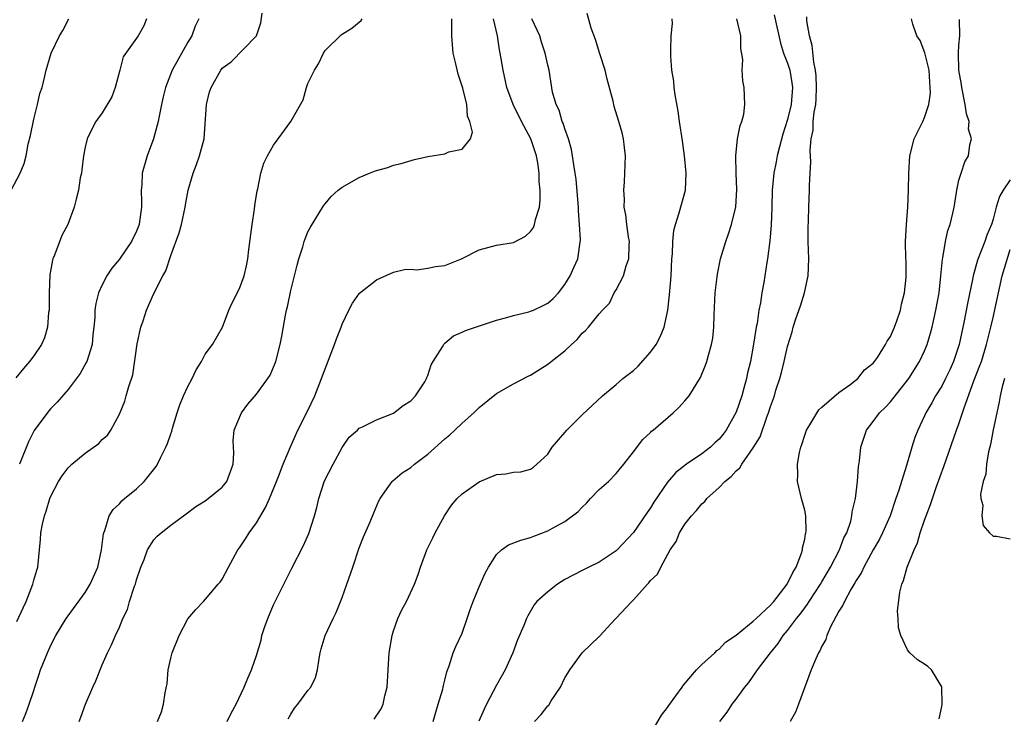
# Model space of a CAD drawing. Units: inches. Extents: x 2586000 to 2589000, y 1527000 to 1530000.
# Drawn here: x 2586223 to 2586338, y 1528241 to 1528323 of the extents above; entities that cross this region are included whole.
import ezdxf

# ---------------------------------------------------------------- set-up
doc = ezdxf.new("R2010")
doc.units = ezdxf.units.IN
doc.header["$MEASUREMENT"] = 0
doc.layers.add('LD25861527_2ft', color=254, linetype='Continuous')

msp = doc.modelspace()

# ---------------------------------------------------------------- linework, layer by layer
at = {"layer": 'LD25861527_2ft'}
for points, elevation in [([(2586223, 1528252.67), (2586223.75, 1528254.25), (2586224.09, 1528255), (2586224.89, 1528257), (2586225, 1528257.46), (2586225.35, 1528258.65), (2586225.49, 1528259), (2586225.79, 1528262.21), (2586225.82, 1528263), (2586226.02, 1528264.02), (2586226.26, 1528265), (2586226.45, 1528265.55), (2586226.89, 1528267), (2586227, 1528267.29), (2586227.9, 1528269), (2586228.33, 1528269.67), (2586229, 1528270.57), (2586229.45, 1528271), (2586231, 1528272.32), (2586232.58, 1528273.42), (2586233, 1528273.88), (2586233.59, 1528274.41), (2586234, 1528275), (2586235, 1528276.84), (2586235.62, 1528278.38), (2586235.8, 1528279), (2586236.09, 1528280.09), (2586236.56, 1528281.45), (2586237.07, 1528285.07), (2586237.51, 1528287), (2586237.76, 1528287.76), (2586238.17, 1528289), (2586239, 1528290.94), (2586240.08, 1528293), (2586240.43, 1528293.57), (2586241, 1528295.39), (2586241.99, 1528298.01), (2586242.23, 1528299), (2586242.67, 1528301), (2586242.71, 1528301.29), (2586243.02, 1528303), (2586243.59, 1528305), (2586243.99, 1528306.01), (2586244.34, 1528307), (2586244.87, 1528309), (2586245.17, 1528313), (2586245.52, 1528314.48), (2586245.72, 1528315), (2586246.84, 1528317), (2586247, 1528317.22), (2586248.04, 1528317.96), (2586250.99, 1528321.01), (2586251.49, 1528322.51), (2586251.66, 1528323.66)], 7900), ([(2586254.71, 1528241.29), (2586255, 1528241.82), (2586255.45, 1528242.55), (2586255.81, 1528243), (2586257, 1528244.6), (2586257.35, 1528245), (2586257.88, 1528246.12), (2586258.13, 1528247), (2586258.32, 1528248.32), (2586258.44, 1528249), (2586258.55, 1528249.45), (2586259.02, 1528251), (2586259.95, 1528253), (2586260.31, 1528253.69), (2586261, 1528255.47), (2586261.56, 1528257), (2586262.26, 1528259), (2586263, 1528261.25), (2586263.48, 1528262.52), (2586264.27, 1528264.27), (2586264.68, 1528265.32), (2586265.28, 1528266.72), (2586265.43, 1528267), (2586266.46, 1528268.46), (2586266.82, 1528269), (2586266.91, 1528269.09), (2586268.01, 1528269.99), (2586269, 1528270.62), (2586269.43, 1528271), (2586271, 1528272.17), (2586273, 1528273.96), (2586273.56, 1528274.44), (2586274.17, 1528275), (2586275, 1528275.81), (2586276.38, 1528277), (2586277, 1528277.65), (2586279, 1528279.26), (2586281, 1528280.41), (2586282.73, 1528281.27), (2586283, 1528281.41), (2586285, 1528282.67), (2586285.4, 1528283), (2586287, 1528284.26), (2586287.77, 1528285), (2586288.43, 1528285.57), (2586289, 1528286.29), (2586289.4, 1528286.6), (2586289.76, 1528287), (2586291, 1528288.56), (2586291.39, 1528289), (2586292.2, 1528289.8), (2586292.77, 1528291), (2586293, 1528291.37), (2586293.86, 1528293), (2586294.16, 1528294.16), (2586294.48, 1528295), (2586294.5, 1528296.5), (2586294.54, 1528297), (2586294.43, 1528297.57), (2586294.22, 1528299), (2586294.11, 1528300.11), (2586293.91, 1528301), (2586293.95, 1528301.95), (2586293.88, 1528303), (2586293.96, 1528303.96), (2586294.01, 1528305), (2586294.06, 1528307), (2586293.97, 1528307.97), (2586293.84, 1528309), (2586293.68, 1528309.68), (2586293.31, 1528311), (2586292.75, 1528312.75), (2586292.63, 1528313.37), (2586291.95, 1528315.95), (2586291.7, 1528317), (2586291.07, 1528318.93), (2586290.59, 1528320.59), (2586290.08, 1528321.92), (2586289.6, 1528323.6)], 7890), ([(2586311.45, 1528323.45), (2586312.16, 1528320.16), (2586312.54, 1528319), (2586313, 1528317.83), (2586313.25, 1528317), (2586313.51, 1528315.51), (2586313.57, 1528315), (2586313.41, 1528313), (2586313, 1528311.24), (2586312.46, 1528309.54), (2586312.04, 1528308.04), (2586311.79, 1528307), (2586311.68, 1528306.32), (2586311.38, 1528305), (2586311.19, 1528303), (2586311.15, 1528301), (2586311.1, 1528298.9), (2586310.93, 1528297.07), (2586310.65, 1528295), (2586310.57, 1528294.57), (2586310.22, 1528292.22), (2586310, 1528291), (2586309.85, 1528289.85), (2586309.66, 1528289), (2586309.43, 1528287.43), (2586309.33, 1528287), (2586309.03, 1528285.03), (2586308.66, 1528283), (2586308.33, 1528281.67), (2586308.19, 1528281), (2586307.9, 1528279.9), (2586307.64, 1528279), (2586307, 1528277.08), (2586305.83, 1528275), (2586305.48, 1528274.52), (2586305, 1528273.92), (2586304.51, 1528273.49), (2586304, 1528273), (2586303, 1528272.24), (2586301.19, 1528271), (2586299.96, 1528270.04), (2586299, 1528268.93), (2586297.4, 1528266.6), (2586297, 1528265.91), (2586296.62, 1528265.38), (2586295, 1528263.04), (2586293.11, 1528261), (2586293, 1528260.89), (2586291, 1528259.57), (2586289.78, 1528259), (2586289, 1528258.62), (2586287, 1528257.54), (2586286.13, 1528257), (2586285, 1528256.12), (2586283.74, 1528255), (2586283.41, 1528254.59), (2586282.67, 1528253.33), (2586282.52, 1528253), (2586282.19, 1528252.19), (2586281.48, 1528250.52), (2586280.91, 1528249), (2586280.02, 1528247), (2586279, 1528245.23), (2586277.84, 1528243), (2586277.56, 1528242.44), (2586276.97, 1528241.03)], 7884), ([(2586283.46, 1528241), (2586284.22, 1528241.78), (2586285, 1528242.81), (2586285.11, 1528242.89), (2586285.4, 1528243.4), (2586286.47, 1528245), (2586287, 1528246.09), (2586287.36, 1528246.64), (2586287.57, 1528247), (2586289, 1528249), (2586291, 1528250.89), (2586291.07, 1528250.93), (2586291.11, 1528251), (2586292.37, 1528252.37), (2586294.82, 1528255), (2586295, 1528255.17), (2586296.64, 1528257), (2586296.82, 1528257.18), (2586297, 1528257.42), (2586297.81, 1528258.19), (2586298.19, 1528259), (2586299.31, 1528261), (2586299.99, 1528262.01), (2586300.38, 1528263), (2586301, 1528264.02), (2586301.77, 1528265), (2586302.38, 1528265.62), (2586303, 1528266.39), (2586303.34, 1528266.66), (2586303.57, 1528267), (2586305, 1528268.3), (2586305.68, 1528269), (2586306.41, 1528269.59), (2586307, 1528270.23), (2586307.42, 1528270.58), (2586307.66, 1528271), (2586309, 1528272.91), (2586309.78, 1528274.22), (2586310.63, 1528276.63), (2586310.78, 1528277), (2586311, 1528277.74), (2586311.46, 1528279), (2586311.64, 1528279.64), (2586312.08, 1528281), (2586312.28, 1528281.72), (2586312.6, 1528283), (2586313, 1528284.75), (2586313.54, 1528286.46), (2586313.67, 1528287), (2586313.98, 1528287.98), (2586314.49, 1528289.51), (2586314.97, 1528291), (2586315.41, 1528293), (2586315.47, 1528295), (2586315.4, 1528297), (2586315.4, 1528298.6), (2586315.45, 1528299.45), (2586315.49, 1528301), (2586315.56, 1528303), (2586315.56, 1528303.56), (2586315.62, 1528305), (2586315.7, 1528306.3), (2586315.63, 1528307.63), (2586315.76, 1528309), (2586315.98, 1528310.02), (2586316, 1528311), (2586316.09, 1528312.09), (2586316.28, 1528313), (2586316.34, 1528313.66), (2586316.39, 1528315), (2586316.35, 1528316.35), (2586316.27, 1528317), (2586316.05, 1528317.95), (2586315.87, 1528319.87), (2586315.56, 1528321), (2586315.25, 1528322.75), (2586315.23, 1528323.23)], 7882), ([(2586222.35, 1528303), (2586223.39, 1528305), (2586223.88, 1528306.12), (2586224.11, 1528307), (2586224.36, 1528308.36), (2586224.63, 1528309.37), (2586225, 1528311.29), (2586225.44, 1528313), (2586225.72, 1528314.28), (2586225.97, 1528315), (2586226.3, 1528316.3), (2586226.45, 1528317), (2586227.02, 1528319), (2586228.01, 1528321), (2586228.37, 1528321.63), (2586229.09, 1528323)], 7906), ([(2586238.15, 1528323), (2586237.84, 1528322.16), (2586237.18, 1528321), (2586235.45, 1528318.55), (2586235.05, 1528317), (2586234.5, 1528315), (2586234.11, 1528313.89), (2586233, 1528312.03), (2586232.26, 1528311), (2586231.8, 1528310.2), (2586231.24, 1528309), (2586231, 1528308.02), (2586230.8, 1528307), (2586230.62, 1528305.38), (2586230.55, 1528305), (2586230.42, 1528304.42), (2586230.23, 1528303), (2586229.95, 1528301.95), (2586229.72, 1528301), (2586228.97, 1528299), (2586228.28, 1528297.72), (2586227.43, 1528295.43), (2586227.23, 1528295), (2586227.17, 1528294.83), (2586226.87, 1528293.13), (2586226.79, 1528291), (2586226.78, 1528289), (2586226.73, 1528288.73), (2586226.6, 1528287), (2586226.25, 1528285.75), (2586225.9, 1528285), (2586225, 1528283.68), (2586224.5, 1528283), (2586223.81, 1528282.19), (2586222.92, 1528281.08)], 7904), ([(2586244.27, 1528323), (2586243.85, 1528322.15), (2586243.43, 1528321), (2586243, 1528320.29), (2586241.17, 1528317), (2586240.36, 1528315), (2586240.12, 1528313.88), (2586239.9, 1528313), (2586239.62, 1528311.62), (2586239.51, 1528311), (2586239.42, 1528310.58), (2586238.97, 1528309), (2586238.23, 1528307), (2586237.66, 1528305), (2586237.6, 1528303.6), (2586237.54, 1528303), (2586237.58, 1528301.58), (2586237.56, 1528301), (2586237.34, 1528299.34), (2586237.29, 1528299), (2586237.21, 1528298.79), (2586237, 1528298.22), (2586236.39, 1528297), (2586235, 1528294.94), (2586234.1, 1528293.9), (2586233.52, 1528293), (2586233, 1528291.96), (2586232.56, 1528291), (2586232.23, 1528289.77), (2586232.14, 1528289), (2586232.12, 1528288.12), (2586232.01, 1528287), (2586231.9, 1528286.1), (2586231.8, 1528285), (2586231.19, 1528283), (2586231.13, 1528282.87), (2586230.4, 1528281.6), (2586229, 1528279.72), (2586227.74, 1528278.26), (2586227, 1528277.5), (2586226.77, 1528277.23), (2586225.05, 1528274.95), (2586224.37, 1528273.63), (2586223.32, 1528271)], 7902), ([(2586223.69, 1528241), (2586224.08, 1528241.92), (2586224.46, 1528243), (2586225, 1528244.61), (2586225.11, 1528245), (2586225.6, 1528246.4), (2586225.78, 1528247), (2586226.59, 1528249), (2586227, 1528249.9), (2586227.59, 1528251), (2586228.77, 1528253), (2586229, 1528253.33), (2586231, 1528256.05), (2586231.59, 1528257), (2586232.46, 1528259), (2586232.91, 1528261), (2586233, 1528261.65), (2586233.13, 1528262.87), (2586233.17, 1528263), (2586233.29, 1528263.29), (2586233.81, 1528265), (2586234.26, 1528265.74), (2586235, 1528266.4), (2586235.27, 1528266.73), (2586235.58, 1528267), (2586237, 1528268.14), (2586237.9, 1528269), (2586239.27, 1528270.73), (2586239.43, 1528271), (2586239.82, 1528271.82), (2586240.43, 1528273), (2586240.59, 1528273.41), (2586241, 1528274.57), (2586241.12, 1528274.88), (2586241.2, 1528275.2), (2586241.74, 1528277), (2586242.06, 1528277.94), (2586242.48, 1528279), (2586243, 1528280.1), (2586243.49, 1528281), (2586243.96, 1528282.04), (2586244.59, 1528283), (2586245, 1528283.84), (2586245.86, 1528285), (2586247.03, 1528287), (2586247.78, 1528289), (2586248.16, 1528289.84), (2586249, 1528291.51), (2586249.57, 1528293), (2586249.84, 1528294.16), (2586249.99, 1528295), (2586250.09, 1528296.09), (2586250.48, 1528299), (2586250.77, 1528300.77), (2586250.81, 1528301.19), (2586251.08, 1528302.92), (2586251.14, 1528303.14), (2586251.52, 1528305), (2586251.87, 1528306.13), (2586252.28, 1528307), (2586253, 1528308.24), (2586253.51, 1528309), (2586254.99, 1528311), (2586256.44, 1528313.56), (2586256.82, 1528315), (2586257, 1528315.43), (2586257.77, 1528317), (2586258.25, 1528317.75), (2586258.82, 1528319), (2586259, 1528319.31), (2586260.89, 1528321.11), (2586261, 1528321.19), (2586262.11, 1528321.89), (2586263.2, 1528322.8), (2586263.33, 1528323)], 7898), ([(2586230.3, 1528241), (2586230.5, 1528241.5), (2586231.04, 1528243), (2586231.91, 1528245), (2586232.26, 1528245.74), (2586233, 1528247.58), (2586233.6, 1528249), (2586234.08, 1528249.92), (2586234.52, 1528251), (2586235, 1528252), (2586235.41, 1528253), (2586235.95, 1528254.05), (2586236.18, 1528255), (2586236.76, 1528256.76), (2586236.86, 1528257), (2586237, 1528257.5), (2586237.51, 1528259), (2586237.89, 1528259.89), (2586238.29, 1528261), (2586239, 1528262.17), (2586239.39, 1528262.61), (2586239.86, 1528263), (2586241, 1528263.91), (2586242.79, 1528265.21), (2586243.91, 1528266.09), (2586245, 1528266.74), (2586245.36, 1528267), (2586247, 1528268.32), (2586247.53, 1528269), (2586248.26, 1528271), (2586248.34, 1528272.34), (2586248.27, 1528273.73), (2586248.39, 1528275), (2586249.24, 1528277), (2586249.98, 1528278.02), (2586251, 1528279.18), (2586252.32, 1528281), (2586252.59, 1528281.41), (2586253.19, 1528282.81), (2586253.26, 1528283), (2586253.77, 1528285), (2586253.96, 1528285.96), (2586254.39, 1528288.39), (2586254.51, 1528289), (2586254.63, 1528289.37), (2586255, 1528291.27), (2586255.75, 1528294.25), (2586255.96, 1528295), (2586256.4, 1528296.4), (2586256.56, 1528297), (2586256.67, 1528297.33), (2586257, 1528298.13), (2586257.31, 1528298.69), (2586258.82, 1528301.18), (2586259, 1528301.42), (2586259.73, 1528302.27), (2586260.53, 1528303), (2586261, 1528303.34), (2586263, 1528304.47), (2586264.21, 1528305), (2586264.79, 1528305.21), (2586265, 1528305.31), (2586266.35, 1528305.65), (2586267, 1528305.9), (2586267.89, 1528306.11), (2586269.44, 1528306.56), (2586271, 1528306.93), (2586273, 1528307.25), (2586273.47, 1528307.47), (2586275, 1528307.77), (2586275.99, 1528309), (2586276.23, 1528309.77), (2586275.92, 1528311), (2586275.64, 1528311.64), (2586275.55, 1528313), (2586275.09, 1528314.91), (2586274.55, 1528316.55), (2586274.26, 1528317.74), (2586273.97, 1528319), (2586273.8, 1528321), (2586273.82, 1528322.18), (2586273.79, 1528323)], 7896), ([(2586239.45, 1528241), (2586239.89, 1528242.11), (2586240.16, 1528243), (2586240.34, 1528244.34), (2586240.58, 1528245.42), (2586240.69, 1528247), (2586241, 1528248.37), (2586241.17, 1528249), (2586241.99, 1528251), (2586243, 1528252.96), (2586243.93, 1528254.07), (2586244.82, 1528255), (2586246.54, 1528257), (2586246.75, 1528257.25), (2586247, 1528257.61), (2586247.73, 1528259), (2586248.81, 1528261), (2586249, 1528261.24), (2586249.71, 1528262.29), (2586250.15, 1528263), (2586251, 1528264.17), (2586252.06, 1528265.94), (2586252.52, 1528267), (2586253.34, 1528269), (2586253.57, 1528269.57), (2586254.1, 1528271), (2586254.95, 1528273.05), (2586255.83, 1528275), (2586257, 1528277.27), (2586257.81, 1528279), (2586258.6, 1528281), (2586259, 1528282.15), (2586260.11, 1528285), (2586260.35, 1528285.65), (2586260.88, 1528287), (2586261, 1528287.37), (2586261.77, 1528289), (2586262.19, 1528289.81), (2586263.01, 1528290.99), (2586265, 1528292.52), (2586267, 1528293.41), (2586268.27, 1528293.73), (2586269, 1528293.77), (2586269.71, 1528293.71), (2586271, 1528293.88), (2586271.9, 1528294.1), (2586273, 1528294.22), (2586273.56, 1528294.44), (2586274.93, 1528295), (2586277, 1528296.03), (2586279, 1528296.56), (2586281, 1528296.89), (2586282.39, 1528297.61), (2586283, 1528298.16), (2586283.35, 1528298.65), (2586283.47, 1528299), (2586283.58, 1528299.58), (2586284.02, 1528301), (2586284.13, 1528301.87), (2586284.13, 1528303), (2586284.01, 1528304.01), (2586284, 1528305), (2586283.83, 1528306.17), (2586283.67, 1528307), (2586283.01, 1528309), (2586281.94, 1528311), (2586280.98, 1528312.98), (2586280.24, 1528315), (2586279.79, 1528317), (2586279.46, 1528319), (2586279.38, 1528319.38), (2586279.13, 1528321), (2586278.65, 1528323)], 7894), ([(2586247.57, 1528241), (2586248.04, 1528241.96), (2586248.64, 1528243), (2586249.57, 1528245), (2586249.98, 1528246.02), (2586250.42, 1528247), (2586251, 1528248.67), (2586251.53, 1528250.47), (2586251.64, 1528251), (2586251.95, 1528251.95), (2586252.32, 1528253), (2586253, 1528254.61), (2586253.18, 1528255), (2586254.45, 1528257.55), (2586255.14, 1528258.86), (2586256.48, 1528261.52), (2586257.09, 1528262.91), (2586257.78, 1528265), (2586258.04, 1528265.96), (2586258.27, 1528267), (2586258.94, 1528269.06), (2586259.93, 1528271), (2586261, 1528272.96), (2586261.82, 1528274.18), (2586262.78, 1528275), (2586263, 1528275.22), (2586263.36, 1528275.36), (2586265, 1528276.19), (2586267, 1528276.97), (2586268.14, 1528277.86), (2586269, 1528278.42), (2586269.58, 1528279), (2586270.64, 1528280.64), (2586270.86, 1528281), (2586270.88, 1528281.12), (2586271, 1528281.35), (2586271.39, 1528282.61), (2586271.61, 1528283), (2586272.71, 1528284.71), (2586272.86, 1528285), (2586272.92, 1528285.08), (2586273, 1528285.13), (2586274, 1528286), (2586275, 1528286.41), (2586275.38, 1528286.62), (2586279, 1528287.81), (2586280.08, 1528288.08), (2586281, 1528288.38), (2586282.79, 1528288.79), (2586283, 1528288.86), (2586283.33, 1528289), (2586284.45, 1528289.55), (2586285, 1528289.79), (2586285.63, 1528290.37), (2586286.25, 1528291), (2586287, 1528291.97), (2586287.63, 1528293), (2586288.03, 1528293.97), (2586288.5, 1528295), (2586288.81, 1528297.19), (2586288.72, 1528299), (2586288.58, 1528300.58), (2586288.59, 1528301), (2586288.56, 1528301.44), (2586288.3, 1528304.3), (2586288.21, 1528305), (2586288.04, 1528305.96), (2586287.9, 1528307), (2586287.76, 1528307.76), (2586287.41, 1528309), (2586287, 1528310.15), (2586286.8, 1528310.8), (2586286.7, 1528311), (2586286.33, 1528312.33), (2586285.97, 1528313), (2586285.57, 1528314.43), (2586285.15, 1528317), (2586285, 1528317.59), (2586284.7, 1528319), (2586284.28, 1528320.28), (2586284.08, 1528321), (2586283.15, 1528323)], 7892), ([(2586264.74, 1528241.26), (2586265.54, 1528242.46), (2586265.77, 1528243), (2586265.98, 1528243.98), (2586266.25, 1528245), (2586266.49, 1528249), (2586266.82, 1528251), (2586267, 1528251.58), (2586267.51, 1528253), (2586267.98, 1528254.02), (2586268.53, 1528255), (2586269.44, 1528257), (2586269.87, 1528258.13), (2586270.13, 1528259), (2586270.88, 1528261), (2586271.58, 1528262.42), (2586271.85, 1528263), (2586272.93, 1528265), (2586273.78, 1528266.22), (2586274.44, 1528267), (2586275, 1528267.55), (2586277, 1528268.97), (2586279, 1528269.8), (2586280.12, 1528269.88), (2586281, 1528270.07), (2586281.86, 1528270.14), (2586283, 1528270.44), (2586283.33, 1528270.67), (2586283.74, 1528271), (2586285, 1528272.2), (2586285.5, 1528273), (2586287, 1528274.71), (2586287.23, 1528275), (2586289, 1528276.78), (2586291.39, 1528279), (2586293, 1528280.32), (2586293.78, 1528281), (2586295, 1528281.95), (2586295.56, 1528282.44), (2586297, 1528284.1), (2586297.65, 1528285), (2586298.13, 1528285.87), (2586298.61, 1528287), (2586299.03, 1528289), (2586299.22, 1528290.79), (2586299.39, 1528293), (2586299.49, 1528295), (2586299.55, 1528295.55), (2586299.59, 1528297), (2586299.72, 1528298.28), (2586299.91, 1528299), (2586300.36, 1528300.36), (2586301.07, 1528303), (2586301.16, 1528305), (2586300.97, 1528307), (2586300.74, 1528308.74), (2586300.38, 1528311), (2586300.21, 1528312.21), (2586299.86, 1528314.14), (2586299.76, 1528315), (2586299.71, 1528315.71), (2586299.5, 1528317), (2586299.36, 1528318.64), (2586299.36, 1528319), (2586299.38, 1528319.38), (2586299.42, 1528321), (2586299.56, 1528322.44), (2586299.53, 1528323)], 7888), ([(2586271.63, 1528241), (2586271.92, 1528242.08), (2586272.22, 1528243), (2586272.75, 1528244.75), (2586272.81, 1528245), (2586272.83, 1528245.17), (2586273, 1528245.82), (2586273.22, 1528246.78), (2586273.48, 1528247.48), (2586273.95, 1528249), (2586274.27, 1528249.73), (2586275, 1528251.31), (2586275.61, 1528253), (2586275.96, 1528254.04), (2586276.3, 1528255), (2586277, 1528256.7), (2586277.69, 1528258.31), (2586278.08, 1528259), (2586279, 1528260.49), (2586279.61, 1528261), (2586280.41, 1528261.59), (2586281.85, 1528262.15), (2586283, 1528262.44), (2586283.38, 1528262.62), (2586285, 1528263.24), (2586285.54, 1528263.54), (2586287, 1528264.32), (2586288.53, 1528265.47), (2586289, 1528265.98), (2586289.53, 1528266.47), (2586290, 1528267), (2586291, 1528268.05), (2586292.08, 1528269), (2586293, 1528269.93), (2586293.9, 1528271), (2586295, 1528272.44), (2586296.1, 1528273.9), (2586297, 1528274.73), (2586297.13, 1528274.87), (2586297.3, 1528275), (2586299.65, 1528277), (2586300.33, 1528277.67), (2586301, 1528278.4), (2586301.52, 1528279), (2586302.85, 1528281.15), (2586303.43, 1528282.57), (2586303.56, 1528283), (2586303.75, 1528283.75), (2586304.13, 1528285), (2586304.26, 1528285.74), (2586304.4, 1528287), (2586304.44, 1528288.44), (2586304.55, 1528291), (2586304.8, 1528293.2), (2586305.18, 1528295), (2586305.78, 1528297), (2586306.1, 1528297.9), (2586306.45, 1528299), (2586306.95, 1528301.05), (2586307.08, 1528303.08), (2586307, 1528305), (2586306.94, 1528307), (2586307.17, 1528309), (2586307.46, 1528310.54), (2586307.67, 1528311), (2586307.88, 1528311.88), (2586308.02, 1528313), (2586307.95, 1528315), (2586307.77, 1528315.77), (2586307.71, 1528317), (2586307.76, 1528318.24), (2586307.54, 1528319.54), (2586307.54, 1528321), (2586307.07, 1528323)], 7886), ([(2586297, 1528239.51), (2586298.28, 1528241.72), (2586299, 1528242.63), (2586299.14, 1528242.86), (2586299.97, 1528243.97), (2586300.71, 1528245), (2586300.82, 1528245.17), (2586302.37, 1528247), (2586303, 1528247.64), (2586304.5, 1528249), (2586304.74, 1528249.26), (2586305, 1528249.41), (2586305.76, 1528250.24), (2586307, 1528251.06), (2586309, 1528252.68), (2586309.32, 1528253), (2586311, 1528254.56), (2586311.38, 1528255), (2586312.94, 1528257), (2586313.61, 1528258.39), (2586313.99, 1528259), (2586314.63, 1528260.63), (2586314.74, 1528261), (2586314.76, 1528261.24), (2586315, 1528262.26), (2586315.11, 1528262.89), (2586315.15, 1528263), (2586315.16, 1528263.16), (2586315.12, 1528265), (2586315, 1528265.63), (2586314.64, 1528267), (2586314.33, 1528268.33), (2586314.16, 1528269), (2586314.19, 1528269.81), (2586314.16, 1528271), (2586314.38, 1528272.38), (2586314.54, 1528273), (2586314.67, 1528273.33), (2586315, 1528274.39), (2586315.21, 1528275), (2586315.6, 1528275.6), (2586316.66, 1528277.34), (2586317, 1528277.66), (2586319, 1528279.38), (2586320.28, 1528280.28), (2586321.19, 1528281), (2586321.97, 1528282.03), (2586323, 1528282.8), (2586323.15, 1528283), (2586323.48, 1528283.48), (2586324.43, 1528285), (2586324.61, 1528285.39), (2586325, 1528285.9), (2586325.49, 1528287), (2586325.76, 1528287.76), (2586326.17, 1528289), (2586326.29, 1528289.71), (2586326.64, 1528291), (2586326.85, 1528292.85), (2586326.83, 1528294.83), (2586326.81, 1528295), (2586326.77, 1528297), (2586326.89, 1528299), (2586327.04, 1528301), (2586327.13, 1528303), (2586327.17, 1528305), (2586327.27, 1528307), (2586327.77, 1528309), (2586328.78, 1528311), (2586329, 1528311.47), (2586329.48, 1528313), (2586329.68, 1528314.32), (2586329.66, 1528315), (2586329.59, 1528315.59), (2586329.52, 1528317), (2586329.04, 1528319.04), (2586328.47, 1528320.47), (2586328.07, 1528321), (2586327.62, 1528322.38), (2586327.48, 1528323)], 7880), ([(2586305.11, 1528241), (2586305.93, 1528242.07), (2586306.54, 1528243), (2586307, 1528243.6), (2586308, 1528245), (2586308.46, 1528245.54), (2586309.49, 1528247), (2586310.99, 1528249), (2586311.9, 1528250.1), (2586312.49, 1528251), (2586313, 1528251.61), (2586314.05, 1528253), (2586314.48, 1528253.52), (2586315, 1528254.24), (2586315.34, 1528254.66), (2586315.53, 1528255), (2586316.84, 1528257), (2586317, 1528257.28), (2586318.01, 1528259), (2586319.06, 1528261), (2586319.58, 1528262.42), (2586319.9, 1528263), (2586320.38, 1528264.38), (2586320.52, 1528265), (2586320.55, 1528265.45), (2586320.93, 1528267), (2586321.17, 1528269), (2586321.29, 1528270.71), (2586321.39, 1528271.39), (2586321.56, 1528273), (2586322.23, 1528275), (2586323, 1528275.98), (2586323.73, 1528277), (2586324.38, 1528277.62), (2586325, 1528278.29), (2586327, 1528280.81), (2586327.14, 1528281), (2586328.41, 1528283), (2586329, 1528284.25), (2586329.3, 1528285), (2586329.69, 1528286.31), (2586329.86, 1528287), (2586330.1, 1528288.1), (2586330.31, 1528289), (2586330.69, 1528291), (2586330.91, 1528293), (2586331.07, 1528294.93), (2586331.11, 1528295.11), (2586331.44, 1528297), (2586331.72, 1528298.28), (2586332, 1528299), (2586332.31, 1528300.31), (2586332.45, 1528301), (2586332.51, 1528301.49), (2586332.76, 1528303), (2586333, 1528304.17), (2586333.25, 1528305), (2586333.69, 1528306.31), (2586334.11, 1528307), (2586334.28, 1528308.28), (2586334.47, 1528309), (2586334.13, 1528310.13), (2586334.18, 1528311), (2586333.89, 1528311.89), (2586333.75, 1528313), (2586333.33, 1528315), (2586333.32, 1528315.32), (2586332.99, 1528317.01), (2586332.95, 1528319), (2586333, 1528319.94), (2586333.11, 1528321), (2586333.07, 1528322.93)], 7878), ([(2586339, 1528304.2), (2586338.18, 1528303), (2586337.75, 1528302.25), (2586337.36, 1528301), (2586337, 1528299.62), (2586336.79, 1528299), (2586336.27, 1528297.73), (2586336.02, 1528297), (2586335.18, 1528294.82), (2586334.66, 1528293), (2586334.59, 1528292.59), (2586334.03, 1528289.97), (2586333.56, 1528287.56), (2586333.02, 1528285), (2586332.38, 1528283), (2586331.96, 1528282.04), (2586331.45, 1528281), (2586331, 1528280.14), (2586330.27, 1528279), (2586329.83, 1528278.17), (2586329.14, 1528277), (2586329, 1528276.67), (2586328.19, 1528275), (2586327.86, 1528274.14), (2586327.49, 1528273), (2586326.87, 1528270.87), (2586325.99, 1528267.99), (2586325.65, 1528267), (2586324.96, 1528265), (2586324.1, 1528263), (2586323.74, 1528262.26), (2586323, 1528261.02), (2586321.89, 1528259), (2586321.62, 1528258.38), (2586321, 1528257.43), (2586320.85, 1528257.15), (2586320.38, 1528256.38), (2586319.63, 1528255), (2586319.46, 1528254.54), (2586319, 1528253.84), (2586318.02, 1528252.02), (2586317.58, 1528251), (2586317.45, 1528250.55), (2586317, 1528249.77), (2586316.78, 1528249.22), (2586316.62, 1528249), (2586316.28, 1528248.28), (2586315.75, 1528247), (2586314.28, 1528243), (2586313.92, 1528242.08), (2586313.3, 1528241)], 7876), ([(2586330.69, 1528241.31), (2586331, 1528242.73), (2586331.06, 1528243.06), (2586331.01, 1528245), (2586331, 1528245.04), (2586329.8, 1528247), (2586329.39, 1528247.39), (2586329, 1528247.69), (2586328.16, 1528248.16), (2586327.28, 1528249), (2586327, 1528249.34), (2586326.24, 1528251), (2586325.93, 1528251.93), (2586325.92, 1528253), (2586325.84, 1528253.84), (2586326.09, 1528256.09), (2586326.32, 1528257), (2586326.55, 1528257.45), (2586326.96, 1528259), (2586327.77, 1528261), (2586328.17, 1528261.83), (2586328.48, 1528263), (2586329, 1528264.5), (2586329.18, 1528265), (2586329.7, 1528266.3), (2586329.92, 1528267), (2586330.4, 1528268.4), (2586331.25, 1528270.75), (2586332.73, 1528275), (2586333, 1528275.73), (2586333.42, 1528277), (2586333.6, 1528277.6), (2586334.75, 1528280.75), (2586335.46, 1528282.54), (2586335.62, 1528283), (2586336.24, 1528285), (2586336.38, 1528285.62), (2586336.74, 1528287), (2586337, 1528288.13), (2586337.61, 1528291), (2586338.07, 1528293), (2586339, 1528296.08)], 7874), ([(2586338.34, 1528281), (2586338.06, 1528280.06), (2586337.82, 1528279), (2586337.72, 1528278.28), (2586337.41, 1528277), (2586337, 1528275.02), (2586336.7, 1528273.3), (2586336.44, 1528272.44), (2586336.22, 1528271), (2586336.15, 1528269.85), (2586335.84, 1528269), (2586335.53, 1528267.53), (2586335.58, 1528267), (2586335.78, 1528266.22), (2586335.67, 1528265), (2586335.85, 1528263.85), (2586336.56, 1528263), (2586337, 1528262.6), (2586337.38, 1528262.62), (2586339, 1528262.32)], 7872)]:
    msp.add_lwpolyline(points, dxfattribs=dict(at, elevation=elevation))

doc.saveas('drawing.dxf')
